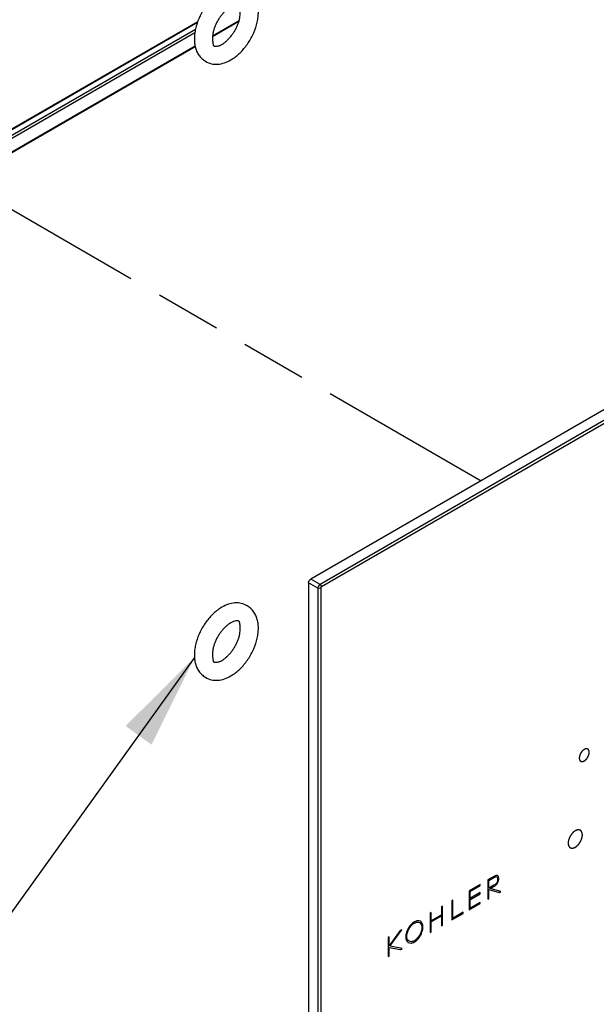
# Model space of a CAD drawing. Units: millimetres. Extents: x 0 to 594, y 0 to 420.
# Drawn here: x 190 to 219, y 262 to 311 of the extents above; entities that cross this region are included whole.
import ezdxf

# ---------------------------------------------------------------- set-up
doc = ezdxf.new("R2010")
doc.units = ezdxf.units.MM
doc.header["$LTSCALE"] = 32.67
doc.linetypes.add('PHANTOM', pattern=[0.8, 0.45, -0.05, 0.1, -0.05, 0.1, -0.05])
doc.layers.get('0').update_dxf_attribs({"linetype": 'CONTINUOUS'})
for name, color, linetype in [('___NOTE', 7, 'CONTINUOUS'), ('_CURVE', 7, 'CONTINUOUS'), ('_SURFACE', 7, 'CONTINUOUS'), ('DATUM_AXIS', 7, 'CONTINUOUS'), ('DEFAULT_3', 7, 'PHANTOM')]:
    doc.layers.add(name, color=color, linetype=linetype)
doc.styles.get("Standard").update_dxf_attribs({"font": 'txt', "width": 0.8})
doc.dimstyles.get("Standard").update_dxf_attribs({"dimtxt": 3.96875, "dimasz": 4.7625, "dimexe": 1.5, "dimexo": 1, "dimtad": 0, "dimtih": 1, "dimtoh": 1, "dimdec": 3, "dimdsep": 46, "dimtxsty": 'STANDARD', "dimblk": '_FILLED', "dimblk1": '_FILLED', "dimblk2": '_FILLED', "dimcen": 0.09, "dimadec": 3, "dimazin": 2, "dimtol": 1, "dimtp": 0.01, "dimtm": 0.01, "dimtfac": 1, "dimtdec": 3, "dimtofl": 0, "dimtmove": 0, "dimatfit": 3, "dimldrblk": '_FILLED', "dimfxl": 1, "dimtolj": 1, "dimarcsym": 0})

# ---------------------------------------------------------------- blocks, each defined once
blk = doc.blocks.new('_FILLED')
at = {"color": 0, "linetype": 'BYBLOCK'}
blk.add_solid([(0, 0), (-1, 0.167), (-1, -0.167)], dxfattribs=at)

msp = doc.modelspace()

# ---------------------------------------------------------------- linework, layer by layer
at = {"color": 9, "linetype": 'CONTINUOUS'}
for p, q in [((183.45, 301.874), (198.829, 310.752)), ((198.937, 311.123), (185.96, 303.631)), ((199.668, 310.421), (200.991, 311.184)), ((198.79, 310.567), (183.422, 301.694)), ((183.269, 300.953), (198.807, 309.924)), ((247.404, 307.625), (205.013, 283.151)), ((247.474, 307.503), (205.083, 283.029)), ((205.013, 283.151), (204.553, 283.421)), ((204.911, 282.974), (204.447, 283.237)), ((204.911, 282.974), (204.911, 243.415)), ((205.052, 282.974), (205.052, 243.415))]:
    msp.add_line(p, q, dxfattribs=at)
at = {"color": 7, "linetype": 'CONTINUOUS'}
for p, q in [((198.921, 311.08), (185.939, 303.585)), ((246.944, 307.895), (204.553, 283.421)), ((204.447, 283.237), (204.447, 243.678))]:
    msp.add_line(p, q, dxfattribs=at)
msp.add_open_spline([(204.447, 283.237), (204.447, 283.274), (204.472, 283.346), (204.521, 283.403), (204.553, 283.421)], degree=3, knots=[0, 0, 0, 0, 0.500002, 1, 1, 1, 1], dxfattribs=at)
at = {"color": 9, "linetype": 'CONTINUOUS'}
for points, knots in [([(205.013, 283.151), (204.983, 283.133), (204.935, 283.078), (204.911, 283.009), (204.911, 282.974)], [0, 0, 0, 0, 0.499998, 1, 1, 1, 1]), ([(205.052, 282.974), (205.031, 282.962), (204.981, 282.953), (204.932, 282.962), (204.911, 282.974)], [0, 0, 0, 0, 0.499433, 1, 1, 1, 1]), ([(205.083, 283.029), (205.083, 283.053), (205.067, 283.1), (205.034, 283.139), (205.013, 283.151)], [0, 0, 0, 0, 0.499434, 1, 1, 1, 1]), ([(205.083, 283.029), (205.079, 283.026), (205.062, 283.012), (205.052, 282.991), (205.052, 282.974)], [0, 0, 0, 0, 0.240699, 1, 1, 1, 1])]:
    msp.add_open_spline(points, degree=3, knots=knots, dxfattribs=at)
at = {"layer": '_CURVE', "color": 4, "linetype": 'CONTINUOUS'}
for p, q in [((212.97, 268.242), (212.43, 267.931)), ((212.456, 267.888), (212.97, 268.185)), ((212.97, 268.185), (212.97, 268.242)), ((213.691, 268.659), (213.352, 268.463)), ((213.352, 268.463), (213.352, 267.51)), ((213.401, 268.438), (213.662, 268.588)), ((213.401, 268.051), (213.401, 268.438)), ((213.662, 268.202), (213.401, 268.051)), ((212.43, 267.931), (212.43, 266.977)), ((212.456, 267.946), (212.456, 267.888)), ((212.97, 267.84), (212.456, 267.544)), ((212.456, 267.483), (212.97, 267.779)), ((212.479, 267.006), (212.479, 267.959)), ((212.97, 267.779), (212.97, 267.84)), ((213.401, 267.538), (213.401, 267.986)), ((213.401, 267.986), (213.925, 267.84)), ((213.477, 268.041), (213.683, 268.16)), ((214.004, 267.886), (213.477, 268.041)), ((213.925, 267.84), (214.004, 267.886)), ((211.621, 267.464), (211.571, 267.435)), ((211.571, 267.435), (211.571, 266.481)), ((211.621, 266.51), (211.621, 267.464)), ((212.43, 266.977), (212.97, 267.289)), ((212.456, 267.544), (212.456, 267.483)), ((212.97, 267.347), (212.456, 267.05)), ((212.97, 267.289), (212.97, 267.347)), ((213.352, 267.51), (213.401, 267.538)), ((210.546, 266.843), (210.497, 266.815)), ((210.497, 266.815), (210.497, 265.861)), ((211.083, 266.747), (210.51, 266.416)), ((210.546, 265.89), (210.546, 266.843)), ((211.102, 267.164), (211.053, 267.135)), ((211.053, 267.135), (211.053, 266.182)), ((211.083, 266.69), (211.083, 266.747)), ((211.102, 266.211), (211.102, 267.164)), ((211.571, 266.481), (212.124, 266.801)), ((212.124, 266.858), (211.597, 266.554)), ((212.124, 266.801), (212.124, 266.858)), ((212.456, 267.05), (212.456, 266.993)), ((210.51, 266.359), (211.083, 266.69)), ((210.51, 266.416), (210.51, 266.359)), ((211.597, 266.554), (211.597, 266.496)), ((208.998, 265.949), (208.455, 265.195)), ((208.49, 265.169), (209.074, 265.993)), ((209.074, 265.993), (208.998, 265.949)), ((210.497, 265.861), (210.546, 265.89)), ((211.053, 266.182), (211.102, 266.211)), ((208.455, 265.635), (208.405, 265.607)), ((208.405, 265.607), (208.405, 264.654)), ((208.455, 265.195), (208.455, 265.635)), ((208.455, 264.682), (208.455, 265.107)), ((208.455, 265.107), (209.018, 265.007)), ((208.497, 265.168), (208.49, 265.169)), ((209.097, 265.053), (208.497, 265.168)), ((209.018, 265.007), (209.097, 265.053)), ((208.405, 264.654), (208.455, 264.682))]:
    msp.add_line(p, q, dxfattribs=at)
for points, knots in [([(218.398, 274.81), (218.398, 274.814), (218.397, 274.823), (218.396, 274.834), (218.395, 274.843), (218.395, 274.849), (218.394, 274.855), (218.394, 274.859), (218.394, 274.861), (218.394, 274.863), (218.393, 274.864), (218.392, 274.866), (218.391, 274.869), (218.389, 274.876), (218.387, 274.883), (218.385, 274.891), (218.383, 274.896), (218.382, 274.901), (218.381, 274.905), (218.38, 274.906), (218.38, 274.908), (218.379, 274.909), (218.378, 274.91), (218.376, 274.913), (218.374, 274.917), (218.371, 274.921), (218.368, 274.926), (218.365, 274.93), (218.362, 274.935), (218.36, 274.939), (218.358, 274.941), (218.357, 274.943), (218.357, 274.944), (218.356, 274.945), (218.355, 274.946), (218.352, 274.948), (218.349, 274.95), (218.345, 274.954), (218.341, 274.957), (218.337, 274.96), (218.333, 274.963), (218.33, 274.966), (218.328, 274.968), (218.327, 274.969), (218.326, 274.97), (218.324, 274.97), (218.323, 274.971), (218.32, 274.972), (218.316, 274.973), (218.312, 274.975), (218.307, 274.977), (218.302, 274.979), (218.298, 274.98), (218.294, 274.982), (218.291, 274.983), (218.289, 274.983), (218.288, 274.984), (218.287, 274.984), (218.285, 274.984), (218.282, 274.984), (218.278, 274.984), (218.272, 274.984), (218.267, 274.985), (218.262, 274.985), (218.256, 274.985), (218.252, 274.985), (218.249, 274.985), (218.247, 274.985), (218.246, 274.986), (218.244, 274.985), (218.242, 274.985), (218.239, 274.984), (218.234, 274.983), (218.228, 274.982), (218.223, 274.98), (218.217, 274.979), (218.211, 274.978), (218.206, 274.977), (218.203, 274.976), (218.201, 274.975), (218.2, 274.975), (218.198, 274.974), (218.196, 274.974), (218.192, 274.972), (218.187, 274.97), (218.181, 274.967), (218.173, 274.963), (218.165, 274.959), (218.158, 274.956), (218.154, 274.954), (218.152, 274.953), (218.151, 274.953), (218.149, 274.952), (218.147, 274.95), (218.144, 274.948), (218.137, 274.943), (218.127, 274.936), (218.117, 274.929), (218.11, 274.924), (218.106, 274.922), (218.104, 274.92), (218.103, 274.919), (218.101, 274.918), (218.099, 274.916), (218.096, 274.913), (218.089, 274.907), (218.079, 274.898), (218.07, 274.889), (218.063, 274.883), (218.059, 274.879), (218.056, 274.877), (218.054, 274.873), (218.05, 274.869), (218.044, 274.862), (218.035, 274.851), (218.026, 274.841), (218.02, 274.833), (218.016, 274.829), (218.014, 274.826), (218.011, 274.822), (218.008, 274.817), (218.003, 274.809), (217.995, 274.797), (217.987, 274.785), (217.981, 274.776), (217.978, 274.771), (217.976, 274.768), (217.974, 274.764), (217.971, 274.759), (217.967, 274.75), (217.96, 274.737), (217.954, 274.725), (217.949, 274.716), (217.947, 274.711), (217.945, 274.707), (217.944, 274.703), (217.942, 274.698), (217.938, 274.689), (217.934, 274.676), (217.929, 274.663), (217.925, 274.654), (217.924, 274.649), (217.922, 274.645), (217.921, 274.641), (217.92, 274.636), (217.918, 274.627), (217.915, 274.614), (217.912, 274.601), (217.91, 274.592), (217.909, 274.588), (217.909, 274.585), (217.908, 274.583), (217.908, 274.581), (217.908, 274.579), (217.907, 274.575), (217.907, 274.568), (217.906, 274.561), (217.905, 274.551), (217.904, 274.539), (217.904, 274.529), (217.903, 274.524)], [0, 0, 0, 0, 0.015625, 0.03125, 0.039062, 0.046875, 0.054688, 0.058594, 0.060547, 0.0625, 0.064453, 0.066406, 0.070312, 0.078125, 0.09375, 0.101562, 0.109375, 0.117188, 0.121094, 0.123047, 0.125, 0.126953, 0.128906, 0.132812, 0.140625, 0.148438, 0.15625, 0.164062, 0.171875, 0.179688, 0.183594, 0.185547, 0.1875, 0.189453, 0.191406, 0.195312, 0.203125, 0.210938, 0.21875, 0.226562, 0.234375, 0.242188, 0.246094, 0.248047, 0.25, 0.251953, 0.253906, 0.257812, 0.265625, 0.273438, 0.28125, 0.289062, 0.296875, 0.304688, 0.308594, 0.310547, 0.3125, 0.314453, 0.316406, 0.320312, 0.328125, 0.335938, 0.34375, 0.351562, 0.359375, 0.367188, 0.371094, 0.373047, 0.375, 0.376953, 0.378906, 0.382812, 0.390625, 0.398438, 0.40625, 0.414062, 0.421875, 0.429688, 0.433594, 0.435547, 0.4375, 0.439453, 0.441406, 0.445312, 0.453125, 0.460938, 0.46875, 0.484375, 0.492188, 0.496094, 0.498047, 0.5, 0.501953, 0.503906, 0.507812, 0.515625, 0.53125, 0.546875, 0.554688, 0.558594, 0.560547, 0.5625, 0.564453, 0.566406, 0.570312, 0.578125, 0.59375, 0.609375, 0.617188, 0.621094, 0.625, 0.628906, 0.632812, 0.640625, 0.65625, 0.671875, 0.679688, 0.683594, 0.6875, 0.691406, 0.695312, 0.703125, 0.71875, 0.734375, 0.742188, 0.746094, 0.75, 0.753906, 0.757812, 0.765625, 0.78125, 0.796875, 0.804688, 0.808594, 0.8125, 0.816406, 0.820312, 0.828125, 0.84375, 0.859375, 0.867188, 0.871094, 0.875, 0.878906, 0.882812, 0.890625, 0.90625, 0.921875, 0.929688, 0.933594, 0.935547, 0.9375, 0.939453, 0.941406, 0.945312, 0.953125, 0.960938, 0.96875, 0.984375, 1, 1, 1, 1]), ([(217.903, 274.524), (217.904, 274.52), (217.904, 274.511), (217.905, 274.5), (217.906, 274.491), (217.907, 274.484), (217.907, 274.479), (217.908, 274.475), (217.908, 274.473), (217.908, 274.471), (217.908, 274.47), (217.909, 274.468), (217.91, 274.465), (217.912, 274.458), (217.914, 274.45), (217.917, 274.443), (217.918, 274.437), (217.92, 274.432), (217.921, 274.429), (217.921, 274.427), (217.922, 274.426), (217.923, 274.425), (217.923, 274.423), (217.925, 274.421), (217.928, 274.417), (217.93, 274.412), (217.933, 274.408), (217.936, 274.403), (217.939, 274.399), (217.941, 274.395), (217.943, 274.392), (217.944, 274.391), (217.944, 274.39), (217.946, 274.389), (217.947, 274.388), (217.949, 274.386), (217.952, 274.383), (217.956, 274.38), (217.96, 274.377), (217.964, 274.373), (217.968, 274.37), (217.971, 274.367), (217.973, 274.366), (217.975, 274.365), (217.976, 274.364), (217.977, 274.363), (217.978, 274.363), (217.981, 274.362), (217.985, 274.36), (217.99, 274.358), (217.994, 274.357), (217.999, 274.355), (218.004, 274.353), (218.008, 274.352), (218.01, 274.351), (218.012, 274.35), (218.013, 274.35), (218.014, 274.35), (218.016, 274.35), (218.019, 274.35), (218.024, 274.349), (218.029, 274.349), (218.034, 274.349), (218.04, 274.349), (218.045, 274.349), (218.049, 274.348), (218.052, 274.348), (218.054, 274.348), (218.056, 274.348), (218.057, 274.348), (218.059, 274.349), (218.062, 274.35), (218.067, 274.351), (218.073, 274.352), (218.079, 274.353), (218.084, 274.355), (218.09, 274.356), (218.095, 274.357), (218.098, 274.358), (218.1, 274.358), (218.102, 274.358), (218.103, 274.359), (218.105, 274.36), (218.109, 274.362), (218.114, 274.364), (218.12, 274.367), (218.128, 274.371), (218.136, 274.374), (218.144, 274.378), (218.147, 274.379), (218.149, 274.38), (218.151, 274.381), (218.152, 274.382), (218.154, 274.383), (218.158, 274.386), (218.165, 274.391), (218.175, 274.398), (218.185, 274.405), (218.192, 274.409), (218.195, 274.412), (218.197, 274.413), (218.199, 274.414), (218.2, 274.416), (218.202, 274.417), (218.205, 274.42), (218.212, 274.427), (218.222, 274.436), (218.231, 274.445), (218.238, 274.451), (218.242, 274.454), (218.245, 274.457), (218.248, 274.46), (218.251, 274.464), (218.257, 274.472), (218.266, 274.482), (218.275, 274.493), (218.281, 274.5), (218.285, 274.505), (218.288, 274.508), (218.29, 274.511), (218.293, 274.516), (218.299, 274.525), (218.307, 274.537), (218.315, 274.549), (218.32, 274.557), (218.323, 274.562), (218.326, 274.566), (218.328, 274.57), (218.33, 274.575), (218.335, 274.584), (218.341, 274.596), (218.347, 274.609), (218.352, 274.618), (218.354, 274.623), (218.356, 274.627), (218.358, 274.63), (218.36, 274.636), (218.363, 274.645), (218.368, 274.658), (218.372, 274.671), (218.376, 274.68), (218.378, 274.685), (218.379, 274.689), (218.38, 274.693), (218.381, 274.698), (218.383, 274.707), (218.386, 274.72), (218.389, 274.732), (218.391, 274.741), (218.392, 274.746), (218.393, 274.748), (218.393, 274.75), (218.393, 274.752), (218.394, 274.755), (218.394, 274.759), (218.394, 274.765), (218.395, 274.773), (218.396, 274.783), (218.397, 274.795), (218.398, 274.805), (218.398, 274.81)], [0, 0, 0, 0, 0.015625, 0.03125, 0.039062, 0.046875, 0.054688, 0.058594, 0.060547, 0.0625, 0.064453, 0.066406, 0.070312, 0.078125, 0.09375, 0.101562, 0.109375, 0.117188, 0.121094, 0.123047, 0.125, 0.126953, 0.128906, 0.132812, 0.140625, 0.148438, 0.15625, 0.164062, 0.171875, 0.179688, 0.183594, 0.185547, 0.1875, 0.189453, 0.191406, 0.195312, 0.203125, 0.210938, 0.21875, 0.226562, 0.234375, 0.242188, 0.246094, 0.248047, 0.25, 0.251953, 0.253906, 0.257812, 0.265625, 0.273438, 0.28125, 0.289062, 0.296875, 0.304688, 0.308594, 0.310547, 0.3125, 0.314453, 0.316406, 0.320312, 0.328125, 0.335938, 0.34375, 0.351562, 0.359375, 0.367188, 0.371094, 0.373047, 0.375, 0.376953, 0.378906, 0.382812, 0.390625, 0.398438, 0.40625, 0.414062, 0.421875, 0.429688, 0.433594, 0.435547, 0.4375, 0.439453, 0.441406, 0.445312, 0.453125, 0.460938, 0.46875, 0.484375, 0.492188, 0.496094, 0.498047, 0.5, 0.501953, 0.503906, 0.507812, 0.515625, 0.53125, 0.546875, 0.554688, 0.558594, 0.560547, 0.5625, 0.564453, 0.566406, 0.570312, 0.578125, 0.59375, 0.609375, 0.617188, 0.621094, 0.625, 0.628906, 0.632812, 0.640625, 0.65625, 0.671875, 0.679688, 0.683594, 0.6875, 0.691406, 0.695312, 0.703125, 0.71875, 0.734375, 0.742188, 0.746094, 0.75, 0.753906, 0.757812, 0.765625, 0.78125, 0.796875, 0.804688, 0.808594, 0.8125, 0.816406, 0.820312, 0.828125, 0.84375, 0.859375, 0.867188, 0.871094, 0.875, 0.878906, 0.882812, 0.890625, 0.90625, 0.921875, 0.929688, 0.933594, 0.935547, 0.9375, 0.939453, 0.941406, 0.945312, 0.953125, 0.960938, 0.96875, 0.984375, 1, 1, 1, 1]), ([(218.058, 270.704), (218.058, 270.71), (218.057, 270.723), (218.055, 270.739), (218.054, 270.751), (218.053, 270.761), (218.053, 270.768), (218.052, 270.774), (218.052, 270.777), (218.052, 270.78), (218.051, 270.781), (218.05, 270.784), (218.049, 270.789), (218.047, 270.796), (218.044, 270.804), (218.042, 270.812), (218.039, 270.82), (218.037, 270.827), (218.036, 270.832), (218.034, 270.836), (218.033, 270.84), (218.032, 270.842), (218.032, 270.844), (218.031, 270.846), (218.029, 270.848), (218.028, 270.851), (218.026, 270.854), (218.023, 270.858), (218.02, 270.864), (218.016, 270.87), (218.012, 270.876), (218.008, 270.882), (218.005, 270.886), (218.003, 270.889), (218.002, 270.892), (218.001, 270.894), (218, 270.895), (217.999, 270.896), (217.999, 270.896), (217.998, 270.897), (217.996, 270.899), (217.994, 270.9), (217.991, 270.903), (217.987, 270.906), (217.983, 270.91), (217.977, 270.914), (217.972, 270.919), (217.967, 270.923), (217.963, 270.926), (217.96, 270.928), (217.958, 270.93), (217.957, 270.932), (217.956, 270.932), (217.955, 270.933), (217.954, 270.933), (217.953, 270.934), (217.951, 270.934), (217.948, 270.935), (217.945, 270.937), (217.94, 270.938), (217.935, 270.94), (217.928, 270.943), (217.922, 270.945), (217.916, 270.947), (217.912, 270.949), (217.908, 270.95), (217.905, 270.951), (217.904, 270.952), (217.902, 270.952), (217.902, 270.953), (217.901, 270.953), (217.899, 270.953), (217.897, 270.953), (217.894, 270.953), (217.89, 270.953), (217.885, 270.953), (217.879, 270.954), (217.871, 270.954), (217.864, 270.954), (217.857, 270.955), (217.852, 270.955), (217.848, 270.955), (217.845, 270.955), (217.843, 270.955), (217.841, 270.955), (217.839, 270.955), (217.836, 270.954), (217.833, 270.953), (217.828, 270.952), (217.823, 270.951), (217.816, 270.95), (217.808, 270.948), (217.8, 270.946), (217.793, 270.944), (217.787, 270.943), (217.783, 270.942), (217.78, 270.942), (217.777, 270.941), (217.775, 270.941), (217.773, 270.939), (217.77, 270.938), (217.766, 270.936), (217.762, 270.934), (217.756, 270.932), (217.749, 270.928), (217.74, 270.924), (217.731, 270.92), (217.722, 270.916), (217.715, 270.913), (217.71, 270.911), (217.707, 270.909), (217.705, 270.908), (217.703, 270.907), (217.7, 270.905), (217.695, 270.901), (217.688, 270.896), (217.679, 270.89), (217.671, 270.884), (217.662, 270.879), (217.653, 270.873), (217.646, 270.868), (217.641, 270.864), (217.638, 270.862), (217.636, 270.861), (217.634, 270.859), (217.631, 270.856), (217.627, 270.852), (217.62, 270.845), (217.611, 270.838), (217.603, 270.83), (217.595, 270.823), (217.587, 270.815), (217.58, 270.808), (217.575, 270.804), (217.572, 270.801), (217.57, 270.8), (217.568, 270.797), (217.566, 270.794), (217.561, 270.789), (217.555, 270.781), (217.547, 270.772), (217.54, 270.763), (217.532, 270.754), (217.525, 270.745), (217.518, 270.738), (217.514, 270.732), (217.511, 270.729), (217.509, 270.727), (217.508, 270.724), (217.505, 270.721), (217.501, 270.715), (217.496, 270.706), (217.489, 270.696), (217.482, 270.686), (217.475, 270.675), (217.469, 270.665), (217.463, 270.656), (217.459, 270.65), (217.457, 270.647), (217.455, 270.644), (217.454, 270.642), (217.452, 270.638), (217.449, 270.632), (217.442, 270.619), (217.433, 270.601), (217.424, 270.583), (217.418, 270.57), (217.414, 270.564), (217.413, 270.56), (217.411, 270.557), (217.41, 270.555), (217.409, 270.551), (217.406, 270.544), (217.402, 270.531), (217.396, 270.517), (217.391, 270.502), (217.387, 270.491), (217.383, 270.481), (217.381, 270.475), (217.38, 270.471), (217.378, 270.468), (217.378, 270.466), (217.377, 270.462), (217.376, 270.456), (217.373, 270.446), (217.371, 270.435), (217.368, 270.424), (217.366, 270.413), (217.363, 270.402), (217.361, 270.393), (217.36, 270.387), (217.359, 270.383), (217.358, 270.38), (217.358, 270.378), (217.358, 270.374), (217.357, 270.368), (217.357, 270.359), (217.356, 270.349), (217.355, 270.335), (217.353, 270.317), (217.352, 270.303), (217.351, 270.296)], [0, 0, 0, 0, 0.015625, 0.03125, 0.039062, 0.046875, 0.054688, 0.058594, 0.060547, 0.0625, 0.064453, 0.066406, 0.070312, 0.078125, 0.085938, 0.09375, 0.101562, 0.109375, 0.113281, 0.117188, 0.121094, 0.123047, 0.125, 0.126953, 0.128906, 0.132812, 0.136719, 0.140625, 0.148438, 0.15625, 0.164062, 0.171875, 0.175781, 0.179688, 0.183594, 0.185547, 0.186523, 0.1875, 0.188477, 0.189453, 0.191406, 0.195312, 0.199219, 0.203125, 0.210938, 0.21875, 0.226562, 0.234375, 0.238281, 0.242188, 0.246094, 0.248047, 0.249023, 0.25, 0.250977, 0.251953, 0.253906, 0.257812, 0.261719, 0.265625, 0.273438, 0.28125, 0.289062, 0.296875, 0.300781, 0.304688, 0.308594, 0.310547, 0.311523, 0.3125, 0.313477, 0.314453, 0.316406, 0.320312, 0.324219, 0.328125, 0.335938, 0.34375, 0.351562, 0.359375, 0.363281, 0.367188, 0.371094, 0.373047, 0.375, 0.376953, 0.378906, 0.382812, 0.386719, 0.390625, 0.398438, 0.40625, 0.414062, 0.421875, 0.425781, 0.429688, 0.433594, 0.435547, 0.4375, 0.439453, 0.441406, 0.445312, 0.449219, 0.453125, 0.460938, 0.46875, 0.476562, 0.484375, 0.492188, 0.496094, 0.498047, 0.5, 0.501953, 0.503906, 0.507812, 0.515625, 0.523438, 0.53125, 0.539062, 0.546875, 0.554688, 0.558594, 0.560547, 0.5625, 0.564453, 0.566406, 0.570312, 0.578125, 0.585938, 0.59375, 0.601562, 0.609375, 0.617188, 0.621094, 0.623047, 0.625, 0.626953, 0.628906, 0.632812, 0.640625, 0.648438, 0.65625, 0.664062, 0.671875, 0.679688, 0.683594, 0.685547, 0.6875, 0.689453, 0.691406, 0.695312, 0.703125, 0.710938, 0.71875, 0.726562, 0.734375, 0.742188, 0.746094, 0.748047, 0.75, 0.751953, 0.753906, 0.757812, 0.765625, 0.78125, 0.796875, 0.804688, 0.808594, 0.810547, 0.8125, 0.814453, 0.816406, 0.820312, 0.828125, 0.84375, 0.851562, 0.859375, 0.867188, 0.871094, 0.873047, 0.875, 0.876953, 0.878906, 0.882812, 0.890625, 0.898438, 0.90625, 0.914062, 0.921875, 0.929688, 0.933594, 0.935547, 0.9375, 0.939453, 0.941406, 0.945312, 0.953125, 0.960938, 0.96875, 0.984375, 1, 1, 1, 1]), ([(217.351, 270.296), (217.352, 270.29), (217.353, 270.277), (217.354, 270.261), (217.356, 270.249), (217.356, 270.239), (217.357, 270.231), (217.358, 270.226), (217.358, 270.223), (217.358, 270.22), (217.359, 270.218), (217.36, 270.216), (217.361, 270.211), (217.363, 270.204), (217.366, 270.196), (217.368, 270.188), (217.371, 270.18), (217.373, 270.173), (217.374, 270.168), (217.376, 270.164), (217.377, 270.16), (217.377, 270.158), (217.378, 270.156), (217.379, 270.154), (217.38, 270.152), (217.382, 270.149), (217.384, 270.146), (217.387, 270.142), (217.39, 270.136), (217.394, 270.13), (217.398, 270.123), (217.402, 270.118), (217.404, 270.114), (217.406, 270.11), (217.408, 270.108), (217.409, 270.106), (217.41, 270.105), (217.41, 270.104), (217.411, 270.103), (217.412, 270.103), (217.414, 270.101), (217.416, 270.099), (217.419, 270.097), (217.422, 270.094), (217.427, 270.09), (217.433, 270.085), (217.438, 270.081), (217.443, 270.077), (217.447, 270.074), (217.449, 270.072), (217.452, 270.07), (217.453, 270.068), (217.454, 270.068), (217.455, 270.067), (217.456, 270.067), (217.457, 270.066), (217.459, 270.065), (217.462, 270.064), (217.465, 270.063), (217.469, 270.062), (217.475, 270.059), (217.482, 270.057), (217.488, 270.055), (217.494, 270.052), (217.498, 270.051), (217.502, 270.05), (217.504, 270.049), (217.506, 270.048), (217.507, 270.047), (217.508, 270.047), (217.509, 270.047), (217.51, 270.047), (217.513, 270.047), (217.516, 270.047), (217.52, 270.047), (217.525, 270.046), (217.531, 270.046), (217.539, 270.046), (217.546, 270.046), (217.553, 270.045), (217.558, 270.045), (217.561, 270.045), (217.565, 270.045), (217.567, 270.045), (217.569, 270.044), (217.571, 270.045), (217.574, 270.046), (217.577, 270.046), (217.581, 270.047), (217.587, 270.049), (217.594, 270.05), (217.602, 270.052), (217.61, 270.054), (217.617, 270.055), (217.623, 270.057), (217.627, 270.058), (217.63, 270.058), (217.633, 270.059), (217.635, 270.059), (217.637, 270.06), (217.64, 270.062), (217.644, 270.063), (217.648, 270.065), (217.654, 270.068), (217.661, 270.071), (217.67, 270.076), (217.679, 270.08), (217.687, 270.084), (217.695, 270.087), (217.7, 270.089), (217.703, 270.091), (217.705, 270.092), (217.707, 270.093), (217.71, 270.095), (217.715, 270.099), (217.722, 270.104), (217.731, 270.109), (217.739, 270.115), (217.748, 270.121), (217.756, 270.127), (217.764, 270.132), (217.769, 270.136), (217.771, 270.138), (217.774, 270.139), (217.776, 270.141), (217.778, 270.144), (217.783, 270.148), (217.79, 270.154), (217.798, 270.162), (217.807, 270.17), (217.815, 270.177), (217.823, 270.185), (217.83, 270.191), (217.835, 270.196), (217.838, 270.198), (217.84, 270.2), (217.842, 270.203), (217.844, 270.206), (217.849, 270.211), (217.855, 270.218), (217.862, 270.227), (217.87, 270.237), (217.878, 270.246), (217.885, 270.255), (217.892, 270.262), (217.896, 270.268), (217.899, 270.271), (217.901, 270.273), (217.902, 270.275), (217.905, 270.279), (217.908, 270.285), (217.914, 270.294), (217.921, 270.304), (217.928, 270.314), (217.935, 270.325), (217.941, 270.335), (217.947, 270.344), (217.951, 270.35), (217.953, 270.353), (217.955, 270.356), (217.956, 270.358), (217.958, 270.362), (217.961, 270.368), (217.968, 270.381), (217.977, 270.399), (217.986, 270.417), (217.992, 270.43), (217.996, 270.436), (217.997, 270.44), (217.999, 270.442), (218, 270.445), (218.001, 270.449), (218.003, 270.455), (218.008, 270.468), (218.014, 270.483), (218.019, 270.498), (218.023, 270.509), (218.027, 270.518), (218.029, 270.525), (218.03, 270.529), (218.031, 270.531), (218.032, 270.534), (218.033, 270.538), (218.034, 270.544), (218.036, 270.553), (218.039, 270.564), (218.041, 270.575), (218.044, 270.586), (218.046, 270.597), (218.049, 270.607), (218.05, 270.613), (218.051, 270.617), (218.052, 270.619), (218.052, 270.622), (218.052, 270.625), (218.053, 270.632), (218.053, 270.64), (218.054, 270.651), (218.055, 270.665), (218.057, 270.683), (218.058, 270.697), (218.058, 270.704)], [0, 0, 0, 0, 0.015625, 0.03125, 0.039062, 0.046875, 0.054688, 0.058594, 0.060547, 0.0625, 0.064453, 0.066406, 0.070312, 0.078125, 0.085938, 0.09375, 0.101562, 0.109375, 0.113281, 0.117188, 0.121094, 0.123047, 0.125, 0.126953, 0.128906, 0.132812, 0.136719, 0.140625, 0.148438, 0.15625, 0.164062, 0.171875, 0.175781, 0.179688, 0.183594, 0.185547, 0.186523, 0.1875, 0.188477, 0.189453, 0.191406, 0.195312, 0.199219, 0.203125, 0.210938, 0.21875, 0.226562, 0.234375, 0.238281, 0.242188, 0.246094, 0.248047, 0.249023, 0.25, 0.250977, 0.251953, 0.253906, 0.257812, 0.261719, 0.265625, 0.273438, 0.28125, 0.289062, 0.296875, 0.300781, 0.304688, 0.308594, 0.310547, 0.311523, 0.3125, 0.313477, 0.314453, 0.316406, 0.320312, 0.324219, 0.328125, 0.335938, 0.34375, 0.351562, 0.359375, 0.363281, 0.367188, 0.371094, 0.373047, 0.375, 0.376953, 0.378906, 0.382812, 0.386719, 0.390625, 0.398438, 0.40625, 0.414062, 0.421875, 0.425781, 0.429688, 0.433594, 0.435547, 0.4375, 0.439453, 0.441406, 0.445312, 0.449219, 0.453125, 0.460938, 0.46875, 0.476562, 0.484375, 0.492188, 0.496094, 0.498047, 0.5, 0.501953, 0.503906, 0.507812, 0.515625, 0.523438, 0.53125, 0.539062, 0.546875, 0.554688, 0.558594, 0.560547, 0.5625, 0.564453, 0.566406, 0.570312, 0.578125, 0.585938, 0.59375, 0.601562, 0.609375, 0.617188, 0.621094, 0.623047, 0.625, 0.626953, 0.628906, 0.632812, 0.640625, 0.648438, 0.65625, 0.664062, 0.671875, 0.679688, 0.683594, 0.685547, 0.6875, 0.689453, 0.691406, 0.695312, 0.703125, 0.710938, 0.71875, 0.726562, 0.734375, 0.742188, 0.746094, 0.748047, 0.75, 0.751953, 0.753906, 0.757812, 0.765625, 0.78125, 0.796875, 0.804688, 0.808594, 0.810547, 0.8125, 0.814453, 0.816406, 0.820312, 0.828125, 0.84375, 0.851562, 0.859375, 0.867188, 0.871094, 0.873047, 0.875, 0.876953, 0.878906, 0.882812, 0.890625, 0.898438, 0.90625, 0.914062, 0.921875, 0.929688, 0.933594, 0.935547, 0.9375, 0.939453, 0.941406, 0.945312, 0.953125, 0.960938, 0.96875, 0.984375, 1, 1, 1, 1]), ([(213.683, 268.16), (213.724, 268.184), (213.798, 268.239), (213.862, 268.346), (213.885, 268.417), (213.894, 268.462), (213.898, 268.494), (213.899, 268.515), (213.899, 268.531), (213.898, 268.554), (213.895, 268.584), (213.887, 268.62), (213.866, 268.668), (213.806, 268.709), (213.732, 268.682), (213.691, 268.659)], [0, 0, 0, 0, 0.181048, 0.312284, 0.370346, 0.423146, 0.468167, 0.486629, 0.501679, 0.529993, 0.573434, 0.627155, 0.687402, 0.821663, 1, 1, 1, 1]), ([(213.662, 268.588), (213.688, 268.603), (213.737, 268.627), (213.802, 268.627), (213.833, 268.589), (213.844, 268.542), (213.846, 268.499), (213.844, 268.453), (213.833, 268.396), (213.802, 268.324), (213.737, 268.25), (213.688, 268.217), (213.662, 268.202)], [0, 0, 0, 0, 0.140891, 0.256225, 0.368341, 0.432134, 0.504538, 0.572989, 0.634111, 0.743948, 0.85908, 1, 1, 1, 1]), ([(210.133, 266.141), (210.132, 266.171), (210.126, 266.231), (210.093, 266.333), (210.014, 266.422), (209.898, 266.446), (209.791, 266.423), (209.704, 266.383), (209.617, 266.322), (209.51, 266.221), (209.394, 266.064), (209.316, 265.885), (209.282, 265.74), (209.276, 265.669), (209.276, 265.635)], [0, 0, 0, 0, 0.05545, 0.117968, 0.243005, 0.368041, 0.430559, 0.493078, 0.556443, 0.619808, 0.746539, 0.873269, 0.936635, 1, 1, 1, 1]), ([(209.705, 265.446), (209.679, 265.431), (209.628, 265.408), (209.534, 265.388), (209.433, 265.409), (209.364, 265.487), (209.334, 265.579), (209.326, 265.664), (209.334, 265.758), (209.364, 265.884), (209.433, 266.042), (209.534, 266.18), (209.628, 266.268), (209.68, 266.304), (209.706, 266.319), (209.706, 266.32)], [0, 0, 0, 0, 0.062399, 0.124799, 0.249597, 0.374396, 0.436795, 0.499195, 0.561648, 0.624102, 0.74901, 0.873918, 0.936372, 0.998826, 1, 1, 1, 1]), ([(209.706, 266.32), (209.731, 266.334), (209.782, 266.357), (209.876, 266.377), (209.977, 266.356), (210.045, 266.278), (210.075, 266.185), (210.083, 266.101), (210.075, 266.007), (210.045, 265.88), (209.977, 265.723), (209.876, 265.585), (209.781, 265.496), (209.73, 265.461), (209.705, 265.446)], [0, 0, 0, 0, 0.061426, 0.124027, 0.249229, 0.37443, 0.437031, 0.499631, 0.562178, 0.624724, 0.749816, 0.874908, 0.937454, 1, 1, 1, 1]), ([(209.276, 265.635), (209.276, 265.602), (209.282, 265.538), (209.316, 265.433), (209.394, 265.344), (209.51, 265.319), (209.617, 265.341), (209.704, 265.381), (209.791, 265.442), (209.898, 265.543), (210.014, 265.701), (210.093, 265.881), (210.127, 266.025), (210.133, 266.1), (210.133, 266.137), (210.133, 266.141)], [0, 0, 0, 0, 0.062476, 0.124952, 0.249903, 0.374855, 0.437331, 0.499806, 0.561447, 0.623088, 0.746369, 0.86965, 0.931291, 0.992931, 1, 1, 1, 1])]:
    msp.add_open_spline(points, degree=3, knots=knots, dxfattribs=at)
at = {"layer": '_SURFACE', "color": 7, "linetype": 'CONTINUOUS'}
for p, q in [((199.661, 310.383), (200.978, 311.143)), ((183.259, 300.913), (198.812, 309.893))]:
    msp.add_line(p, q, dxfattribs=at)
at = {"layer": 'DATUM_AXIS', "color": 7, "linetype": 'CONTINUOUS'}
for points, knots in [([(200.134, 312.637), (200.061, 312.595), (199.917, 312.499), (199.715, 312.328), (199.523, 312.13), (199.346, 311.91), (199.187, 311.673), (199.007, 311.341), (198.874, 310.991), (198.794, 310.635), (198.763, 310.376), (198.763, 310.124), (198.797, 309.884), (198.857, 309.697), (198.926, 309.559), (199.007, 309.43), (199.133, 309.287), (199.254, 309.194), (199.319, 309.155)], [0, 0, 0, 0, 0.060805, 0.12493, 0.191581, 0.259849, 0.328792, 0.397621, 0.532595, 0.597817, 0.660856, 0.721392, 0.779411, 0.835383, 0.862954, 0.890466, 0.945376, 1, 1, 1, 1]), ([(200.578, 309.223), (200.651, 309.265), (200.795, 309.362), (200.997, 309.533), (201.189, 309.731), (201.367, 309.951), (201.525, 310.188), (201.705, 310.52), (201.838, 310.87), (201.918, 311.225), (201.949, 311.485), (201.949, 311.737), (201.915, 311.977), (201.855, 312.164), (201.786, 312.302), (201.705, 312.431), (201.579, 312.574), (201.458, 312.667), (201.393, 312.706)], [0, 0, 0, 0, 0.060805, 0.12493, 0.191581, 0.259849, 0.328792, 0.397621, 0.532595, 0.597817, 0.660856, 0.721392, 0.779411, 0.835383, 0.862954, 0.890466, 0.945376, 1, 1, 1, 1]), ([(200.578, 311.868), (200.54, 311.846), (200.463, 311.794), (200.351, 311.701), (200.238, 311.592), (200.129, 311.467), (200.026, 311.33), (199.931, 311.182), (199.848, 311.029), (199.779, 310.872), (199.724, 310.715), (199.688, 310.562), (199.67, 310.417), (199.665, 310.285), (199.67, 310.17), (199.681, 310.076), (199.692, 310.005), (199.702, 309.965), (199.708, 309.95)], [0, 0, 0, 0, 0.058958, 0.124338, 0.194946, 0.269508, 0.346743, 0.425359, 0.50395, 0.581111, 0.655504, 0.725945, 0.791503, 0.851101, 0.903267, 0.94622, 0.978183, 1, 1, 1, 1]), ([(200.134, 309.993), (200.172, 310.015), (200.249, 310.067), (200.361, 310.159), (200.474, 310.269), (200.583, 310.394), (200.687, 310.531), (200.781, 310.678), (200.864, 310.832), (200.933, 310.989), (200.988, 311.146), (201.024, 311.298), (201.042, 311.443), (201.047, 311.576), (201.042, 311.691), (201.031, 311.785), (201.02, 311.856), (201.011, 311.895), (201.004, 311.91)], [0, 0, 0, 0, 0.058958, 0.124338, 0.194946, 0.269508, 0.346743, 0.425359, 0.50395, 0.581111, 0.655504, 0.725945, 0.791503, 0.851101, 0.903267, 0.94622, 0.978183, 1, 1, 1, 1]), ([(199.708, 309.95), (199.712, 309.94), (199.719, 309.927), (199.735, 309.914), (199.744, 309.91), (199.748, 309.909)], [0, 0, 0, 0, 0.537568, 0.766974, 1, 1, 1, 1]), ([(199.748, 309.909), (199.756, 309.906), (199.773, 309.903), (199.803, 309.901), (199.839, 309.901), (199.865, 309.903), (199.88, 309.905)], [0, 0, 0, 0, 0.180244, 0.402718, 0.675877, 1, 1, 1, 1]), ([(199.88, 309.905), (199.888, 309.906), (199.926, 309.911), (199.964, 309.92), (199.992, 309.929)], [0, 0, 0, 0, 0.223426, 1, 1, 1, 1]), ([(199.992, 309.929), (200.003, 309.933), (200.052, 309.95), (200.099, 309.973), (200.134, 309.993)], [0, 0, 0, 0, 0.224847, 1, 1, 1, 1]), ([(199.319, 309.155), (199.409, 309.099), (199.559, 309.036), (199.771, 309.004), (199.989, 309.006), (200.268, 309.067), (200.477, 309.165), (200.578, 309.223)], [0, 0, 0, 0, 0.240562, 0.360653, 0.482298, 0.734206, 1, 1, 1, 1]), ([(200.134, 282.019), (200.061, 281.977), (199.917, 281.88), (199.715, 281.709), (199.523, 281.511), (199.346, 281.291), (199.187, 281.054), (199.007, 280.722), (198.874, 280.372), (198.794, 280.017), (198.763, 279.757), (198.763, 279.505), (198.797, 279.265), (198.857, 279.078), (198.926, 278.94), (199.007, 278.811), (199.133, 278.668), (199.254, 278.575), (199.319, 278.536)], [0, 0, 0, 0, 0.060805, 0.12493, 0.191581, 0.259849, 0.328792, 0.397621, 0.532595, 0.597817, 0.660856, 0.721392, 0.779411, 0.835383, 0.862954, 0.890466, 0.945376, 1, 1, 1, 1]), ([(201.393, 282.087), (201.303, 282.143), (201.153, 282.206), (200.942, 282.238), (200.723, 282.236), (200.444, 282.175), (200.235, 282.077), (200.134, 282.019)], [0, 0, 0, 0, 0.240562, 0.360653, 0.482298, 0.734206, 1, 1, 1, 1]), ([(200.578, 278.604), (200.651, 278.647), (200.795, 278.743), (200.997, 278.914), (201.189, 279.112), (201.367, 279.332), (201.525, 279.569), (201.705, 279.901), (201.838, 280.251), (201.918, 280.607), (201.949, 280.866), (201.949, 281.118), (201.915, 281.358), (201.855, 281.545), (201.786, 281.683), (201.705, 281.812), (201.579, 281.955), (201.458, 282.048), (201.393, 282.087)], [0, 0, 0, 0, 0.060805, 0.12493, 0.191581, 0.259849, 0.328792, 0.397621, 0.532595, 0.597817, 0.660856, 0.721392, 0.779411, 0.835383, 0.862954, 0.890466, 0.945376, 1, 1, 1, 1]), ([(200.578, 281.249), (200.54, 281.227), (200.463, 281.175), (200.351, 281.083), (200.238, 280.973), (200.129, 280.848), (200.026, 280.711), (199.931, 280.564), (199.848, 280.41), (199.779, 280.253), (199.724, 280.096), (199.688, 279.944), (199.67, 279.799), (199.665, 279.666), (199.67, 279.551), (199.681, 279.457), (199.692, 279.386), (199.702, 279.347), (199.708, 279.332)], [0, 0, 0, 0, 0.058958, 0.124338, 0.194946, 0.269508, 0.346743, 0.425359, 0.50395, 0.581111, 0.655504, 0.725945, 0.791503, 0.851101, 0.903267, 0.94622, 0.978183, 1, 1, 1, 1]), ([(200.134, 279.374), (200.172, 279.396), (200.249, 279.448), (200.361, 279.541), (200.474, 279.65), (200.583, 279.775), (200.687, 279.912), (200.781, 280.06), (200.864, 280.213), (200.933, 280.37), (200.988, 280.527), (201.024, 280.68), (201.042, 280.825), (201.047, 280.957), (201.042, 281.072), (201.031, 281.166), (201.02, 281.237), (201.011, 281.277), (201.004, 281.292)], [0, 0, 0, 0, 0.058958, 0.124338, 0.194946, 0.269508, 0.346743, 0.425359, 0.50395, 0.581111, 0.655504, 0.725945, 0.791503, 0.851101, 0.903267, 0.94622, 0.978183, 1, 1, 1, 1]), ([(200.832, 281.337), (200.794, 281.333), (200.705, 281.313), (200.623, 281.274), (200.578, 281.249)], [0, 0, 0, 0, 0.430432, 1, 1, 1, 1]), ([(200.964, 281.333), (200.956, 281.336), (200.939, 281.339), (200.909, 281.341), (200.873, 281.341), (200.847, 281.339), (200.832, 281.337)], [0, 0, 0, 0, 0.180244, 0.402718, 0.675877, 1, 1, 1, 1]), ([(201.004, 281.292), (201, 281.301), (200.993, 281.315), (200.977, 281.328), (200.968, 281.332), (200.964, 281.333)], [0, 0, 0, 0, 0.537568, 0.766974, 1, 1, 1, 1]), ([(199.708, 279.332), (199.712, 279.322), (199.719, 279.308), (199.735, 279.295), (199.744, 279.291), (199.748, 279.29)], [0, 0, 0, 0, 0.537568, 0.766974, 1, 1, 1, 1]), ([(199.748, 279.29), (199.756, 279.287), (199.773, 279.284), (199.803, 279.283), (199.839, 279.282), (199.865, 279.284), (199.88, 279.286)], [0, 0, 0, 0, 0.180244, 0.402718, 0.675877, 1, 1, 1, 1]), ([(199.88, 279.286), (199.888, 279.287), (199.926, 279.292), (199.964, 279.301), (199.992, 279.31)], [0, 0, 0, 0, 0.223426, 1, 1, 1, 1]), ([(199.992, 279.31), (200.003, 279.314), (200.052, 279.331), (200.099, 279.354), (200.134, 279.374)], [0, 0, 0, 0, 0.224847, 1, 1, 1, 1]), ([(199.319, 278.536), (199.409, 278.48), (199.559, 278.417), (199.771, 278.385), (199.989, 278.387), (200.268, 278.449), (200.477, 278.546), (200.578, 278.604)], [0, 0, 0, 0, 0.240562, 0.360653, 0.482298, 0.734206, 1, 1, 1, 1])]:
    msp.add_open_spline(points, degree=3, knots=knots, dxfattribs=at)
at = {"layer": 'DEFAULT_3', "color": 8, "linetype": 'PHANTOM'}
msp.add_line((182.882, 305.709), (213.02, 288.31), dxfattribs=at)

# ---------------------------------------------------------------- leaders
at = {"layer": '___NOTE', "color": 2, "linetype": 'CONTINUOUS'}
msp.add_leader([(198.771, 279.519), (169.144, 238.326), (162.794, 238.326)], dimstyle='STANDARD', override={"dimtad": 0}, dxfattribs=at)

doc.saveas('drawing.dxf')
